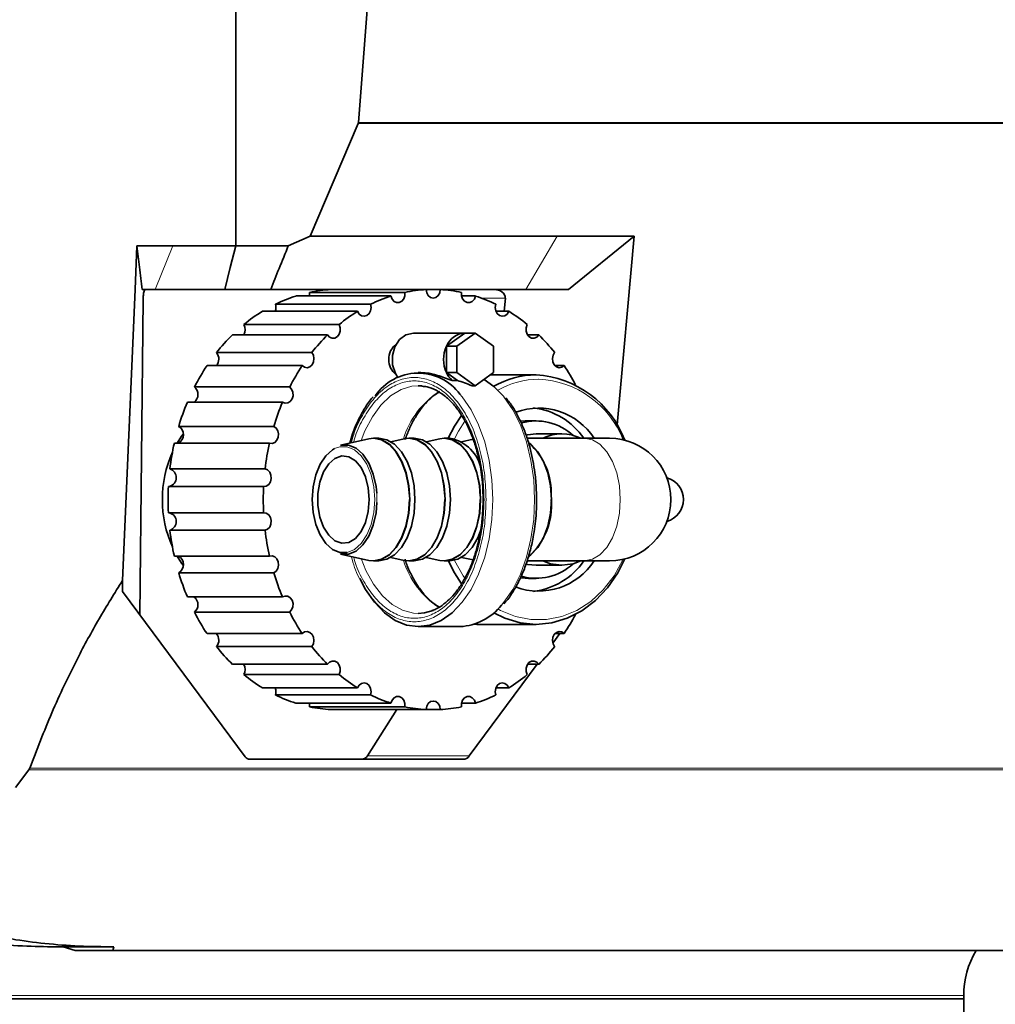
# Model space of a CAD drawing. Units: millimetres. Extents: x 2 to 3491, y 0 to 3714.
# Drawn here: x 1246 to 1357, y 2183 to 2295 of the extents above; entities that cross this region are included whole.
import ezdxf

# ---------------------------------------------------------------- set-up
doc = ezdxf.new("R2010")
doc.units = ezdxf.units.MM

# ---------------------------------------------------------------- blocks, each defined once
blk = doc.blocks.new('3024496-front')
at = {"color": 7, "linetype": 'Continuous', "lineweight": 35}
for p, q in [((436.86, 575.99), (436.86, 689.43)), ((450.87, 590.07), (451.98, 604.63)), ((445.36, 577.06), (450.83, 589.93)), ((450.83, 589.93), (450.87, 590.07)), ((442.85, 575.99), (445.36, 577.06)), ((445.36, 577.06), (473.57, 577.06)), ((473.57, 577.06), (482.36, 577.06)), ((482.36, 577.06), (474.87, 570.99)), ((482.36, 577.06), (480.4, 555.52)), ((425.34, 570.99), (425.55, 575.99)), ((425.55, 575.99), (429.65, 575.99)), ((429.65, 575.99), (436.86, 575.99)), ((436.86, 575.99), (442.85, 575.99)), ((423.92, 537.77), (425.34, 570.99)), ((427.63, 570.99), (426.17, 570.99)), ((455.75, 570.99), (426.38, 570.99)), ((426.49, 570.99), (426.5, 570.99)), ((435.58, 570.99), (427.63, 570.99)), ((440.84, 570.99), (435.58, 570.99)), ((451.11, 570.99), (440.84, 570.99)), ((443.7, 570.25), (454.57, 570.25)), ((445.28, 570.66), (456.16, 570.66)), ((447.72, 570.98), (458.59, 570.98)), ((451.11, 570.99), (448.07, 570.99)), ((451.11, 570.99), (452.02, 570.99)), ((451.11, 570.99), (452.02, 570.99)), ((470, 570.99), (452.02, 570.99)), ((455.75, 570.99), (466.34, 570.99)), ((455.88, 570.98), (455.75, 570.99)), ((458.59, 570.98), (460.21, 570.98)), ((462.65, 570.25), (464.22, 570.25)), ((466.34, 570.99), (466.41, 570.99)), ((466.41, 570.99), (470, 570.99)), ((467.5, 568.5), (467.64, 570.01)), ((474.87, 570.99), (470, 570.99)), ((426.26, 569.88), (425.9, 533.82)), ((441.37, 569.31), (452.25, 569.31)), ((439.9, 568.5), (450.77, 568.5)), ((466.56, 568.5), (468.03, 568.5)), ((437.78, 566.99), (448.65, 566.99)), ((436.47, 565.81), (447.34, 565.81)), ((463.01, 566), (457.14, 566)), ((460.91, 564.5), (463.01, 566)), ((464.19, 566), (462.09, 564.5)), ((464.19, 566), (463.01, 566)), ((466.29, 564.5), (464.19, 566)), ((470.17, 565.81), (471.46, 565.81)), ((460.91, 564.5), (460.91, 561.5)), ((462.09, 564.5), (460.91, 564.5)), ((462.09, 561.5), (462.09, 564.5)), ((466.29, 561.5), (466.29, 564.5)), ((434.65, 563.79), (445.52, 563.79)), ((433.57, 562.3), (444.44, 562.3)), ((473.3, 562.3), (474.36, 562.3)), ((457.99, 561.5), (457.69, 561.5)), ((462.09, 561.5), (460.91, 561.5)), ((460.91, 561.5), (462.16, 560.61)), ((464.19, 560), (462.09, 561.5)), ((466.29, 561.5), (464.19, 560)), ((471.16, 561.25), (465.94, 561.25)), ((457.69, 560), (458.15, 559.98)), ((461.55, 560.61), (462.16, 560.61)), ((463.85, 560), (464.19, 560)), ((432.13, 559.86), (443, 559.86)), ((431.32, 558.12), (442.19, 558.12)), ((471.16, 556), (470.27, 556)), ((430.33, 555.36), (441.2, 555.36)), ((474.09, 554.5), (471.16, 554.5)), ((429.83, 553.46), (440.7, 553.46)), ((452.05, 553.94), (448.81, 553.23)), ((453.2, 554), (452.61, 554)), ((456.1, 553.94), (454.56, 553.6)), ((457.24, 554), (456.65, 554)), ((460.14, 553.94), (458.61, 553.6)), ((461.29, 554), (460.7, 554)), ((463.95, 553.89), (462.65, 553.6)), ((476.66, 554), (470.13, 554)), ((479.55, 554), (476.66, 554)), ((429.32, 550.5), (440.19, 550.5)), ((429.15, 548.51), (440.02, 548.51)), ((429.15, 545.49), (440.02, 545.49)), ((429.32, 543.5), (440.19, 543.5)), ((448.81, 540.77), (452.05, 540.06)), ((429.83, 540.54), (440.7, 540.54)), ((452.61, 540), (453.2, 540)), ((454.56, 540.4), (456.1, 540.06)), ((456.65, 540), (457.24, 540)), ((458.61, 540.4), (460.14, 540.06)), ((460.7, 540), (461.29, 540)), ((462.65, 540.4), (463.96, 540.11)), ((470.12, 540), (476.66, 540)), ((476.66, 540), (479.55, 540)), ((430.33, 538.64), (441.2, 538.64)), ((471.16, 539.5), (474.09, 539.5)), ((423.91, 536.5), (423.92, 537.77)), ((470.27, 538), (471.16, 538)), ((437.93, 517.63), (423.91, 536.5)), ((431.32, 535.88), (442.19, 535.88)), ((432.13, 534.14), (443, 534.14)), ((457.69, 532.5), (462.46, 532.5)), ((464.06, 532.76), (464.4, 532.75)), ((464.4, 532.75), (471.16, 532.75)), ((433.57, 531.7), (444.44, 531.7)), ((473.88, 531.7), (473.07, 530.6)), ((473.3, 531.7), (474.36, 531.7)), ((434.65, 530.21), (445.52, 530.21)), ((436.47, 528.19), (447.34, 528.19)), ((471.28, 528.19), (463.52, 517.73)), ((470.17, 528.19), (471.46, 528.19)), ((437.78, 527.01), (448.65, 527.01)), ((439.9, 525.5), (450.77, 525.5)), ((466.56, 525.5), (468.03, 525.5)), ((441.37, 524.69), (452.25, 524.69)), ((443.7, 523.75), (454.57, 523.75)), ((445.28, 523.34), (456.16, 523.34)), ((447.72, 523.02), (458.59, 523.02)), ((451.88, 517.73), (455.26, 523.02)), ((458.59, 523.02), (460.21, 523.02)), ((462.65, 523.75), (464.22, 523.75)), ((411.68, 514.14), (413.21, 516.13)), ((413.21, 516.13), (413.32, 516.32)), ((422.91, 495.93), (417.15, 495.93)), ((418.51, 495.5), (417.15, 495.93)), ((422.91, 495.93), (422.81, 495.5)), ((422.81, 495.5), (418.51, 495.5)), ((571.35, 495.5), (422.81, 495.5)), ((520, 490), (520, 490.36)), ((420.69, 490), (-520, 490)), ((-520, 490), (420.69, 490)), ((520, 490), (420.69, 490)), ((420.69, 490), (520, 490)), ((520, 220.05), (520, 490))]:
    blk.add_line(p, q, dxfattribs=at)
at = {"color": 8, "linetype": 'Continuous', "lineweight": 18}
for p, q in [((568.08, 589.93), (450.83, 589.93)), ((568.06, 590.07), (450.87, 590.07)), ((470, 570.99), (473.57, 577.06)), ((429.65, 575.99), (427.63, 570.99)), ((467.64, 570.01), (464.92, 570.01)), ((456.69, 547), (456.68, 547.38)), ((460.74, 547), (460.73, 547.38)), ((464.78, 547), (464.77, 547.38)), ((472.87, 547), (472.86, 547.38)), ((451.88, 517.73), (463.52, 517.73)), ((590.4, 516.13), (413.21, 516.13)), ((590.35, 516.32), (413.32, 516.32)), ((420.69, 490.36), (-520, 490.36)), ((520, 490.36), (420.69, 490.36))]:
    blk.add_line(p, q, dxfattribs=at)
at = {"color": 7, "linetype": 'Continuous', "lineweight": 35, "flags": 128}
for points in [[(436.86, 575.99), (436.22, 573.49), (435.58, 570.99)], [(445.28, 570.66), (445.28, 570.28), (445.28, 570.25)], [(448.07, 570.99), (448.38, 570.99), (448.58, 570.99), (448.78, 570.99), (448.98, 570.99)], [(454.57, 570.25), (454.7, 569.9), (454.93, 569.63), (455.22, 569.49), (455.53, 569.5), (455.82, 569.65), (456.04, 569.92), (456.16, 570.28), (456.16, 570.66)], [(458.59, 570.98), (458.66, 570.6), (458.83, 570.29), (459.09, 570.07), (459.4, 570), (459.71, 570.07), (459.97, 570.29), (460.14, 570.6), (460.21, 570.98)], [(462.64, 570.66), (462.64, 570.28), (462.76, 569.92), (462.98, 569.65), (463.27, 569.5), (463.58, 569.49), (463.87, 569.63), (464.1, 569.9), (464.22, 570.25)], [(450.77, 568.5), (450.95, 568.19), (451.22, 567.99), (451.53, 567.93), (451.83, 568.01), (452.09, 568.23), (452.25, 568.56), (452.31, 568.94), (452.25, 569.31)], [(466.55, 569.31), (466.49, 568.94), (466.54, 568.56), (466.71, 568.23), (466.97, 568.01), (467.27, 567.93), (467.58, 567.99), (467.84, 568.19), (468.03, 568.5)], [(447.34, 565.81), (447.57, 565.56), (447.87, 565.43), (448.18, 565.45), (448.46, 565.61), (448.67, 565.89), (448.78, 566.25), (448.78, 566.63), (448.65, 566.99)], [(470.15, 566.99), (470.02, 566.63), (470.01, 566.25), (470.12, 565.89), (470.34, 565.61), (470.62, 565.45), (470.93, 565.43), (471.22, 565.56), (471.46, 565.81)], [(457.14, 566), (456.29, 565.81), (455.55, 565.27), (455.01, 564.45), (454.74, 563.44), (454.76, 562.38), (455.09, 561.39), (455.36, 560.95)], [(444.44, 562.3), (444.71, 562.11), (445.02, 562.06), (445.32, 562.16), (445.57, 562.39), (445.73, 562.72), (445.78, 563.1), (445.71, 563.48), (445.52, 563.79)], [(473.27, 563.79), (473.09, 563.48), (473.02, 563.1), (473.07, 562.72), (473.23, 562.39), (473.48, 562.16), (473.78, 562.06), (474.09, 562.11), (474.36, 562.3)], [(467.45, 558.76), (466.33, 559.92), (465.21, 560.73)], [(442.19, 558.12), (442.49, 558.01), (442.8, 558.04), (443.08, 558.21), (443.28, 558.5), (443.39, 558.86), (443.37, 559.25), (443.23, 559.6), (443, 559.86)], [(461.11, 554), (461.83, 555.38), (462.62, 556.59)], [(470.27, 556), (469.9, 555.99), (469.4, 555.94)], [(430.15, 553.46), (430.66, 554.24), (430.86, 554.52)], [(440.7, 553.46), (441.01, 553.42), (441.31, 553.53), (441.55, 553.77), (441.7, 554.11), (441.74, 554.49), (441.66, 554.86), (441.47, 555.17), (441.2, 555.36)], [(471.16, 554.5), (470.17, 554.4), (470.03, 554.37)], [(448.81, 553.23), (448.84, 553.23), (449.73, 553.23), (450.6, 552.87), (451.38, 552.17), (452.05, 551.16), (452.56, 549.92), (452.87, 548.5), (452.95, 547.72)], [(456.68, 547.38), (456.59, 548.56), (456.28, 550.04), (455.79, 551.36), (455.14, 552.47), (454.36, 553.3), (453.49, 553.82), (452.58, 554), (452.05, 553.94)], [(452.61, 554), (453.52, 553.82), (454.39, 553.31), (455.17, 552.47), (455.82, 551.36), (456.31, 550.04), (456.62, 548.56), (456.72, 547), (456.62, 545.44), (456.31, 543.96), (455.82, 542.64), (455.17, 541.53), (454.39, 540.69), (453.52, 540.18), (452.61, 540)], [(457.31, 547), (457.21, 548.56), (456.91, 550.04), (456.42, 551.36), (455.76, 552.47), (454.98, 553.31), (454.11, 553.82), (453.2, 554)], [(460.73, 547.38), (460.63, 548.56), (460.33, 550.04), (459.84, 551.36), (459.19, 552.47), (458.41, 553.3), (457.54, 553.82), (456.62, 554), (456.1, 553.94)], [(456.65, 554), (457.57, 553.82), (458.44, 553.31), (459.22, 552.47), (459.87, 551.36), (460.36, 550.04), (460.66, 548.56), (460.77, 547), (460.66, 545.44), (460.36, 543.96), (459.87, 542.64), (459.22, 541.53), (458.44, 540.69), (457.57, 540.18), (456.65, 540), (456.65, 540)], [(461.36, 547), (461.25, 548.56), (460.95, 550.04), (460.46, 551.36), (459.81, 552.47), (459.03, 553.31), (458.16, 553.82), (457.24, 554)], [(464.77, 547.38), (464.68, 548.56), (464.37, 550.04), (463.88, 551.36), (463.23, 552.47), (462.45, 553.3), (461.58, 553.82), (460.67, 554), (460.14, 553.94)], [(460.7, 554), (461.61, 553.82), (462.48, 553.31), (463.26, 552.47), (463.91, 551.36), (464.4, 550.04), (464.71, 548.56), (464.81, 547), (464.71, 545.44), (464.4, 543.96), (463.91, 542.64), (463.26, 541.53), (462.48, 540.69), (461.61, 540.18), (460.7, 540)], [(470.37, 553.46), (470.57, 553.31), (471.35, 552.47), (472, 551.36), (472.49, 550.04), (472.8, 548.56), (472.9, 547), (472.8, 545.44), (472.49, 543.96), (472, 542.64), (471.35, 541.53), (470.57, 540.69), (470.37, 540.54)], [(448.13, 552.83), (447.89, 552.69), (447.12, 552.01), (446.48, 551.03), (445.99, 549.83), (445.68, 548.46), (445.58, 547), (445.68, 545.54), (445.99, 544.17), (446.48, 542.97), (447.12, 541.99), (447.89, 541.31), (448.72, 540.96), (449.52, 540.95)], [(452.09, 547), (451.98, 548.35), (451.66, 549.6), (451.16, 550.65), (450.51, 551.44), (449.75, 551.9), (448.95, 551.99), (448.17, 551.71), (447.46, 551.08), (446.87, 550.16), (446.46, 548.99), (446.24, 547.68), (446.24, 546.32), (446.46, 545.01), (446.87, 543.84), (447.46, 542.92), (448.17, 542.29), (448.95, 542.01), (449.75, 542.1), (450.51, 542.56), (451.16, 543.35), (451.66, 544.4), (451.98, 545.65), (452.09, 547)], [(440.02, 548.51), (440.33, 548.55), (440.61, 548.74), (440.8, 549.04), (440.89, 549.4), (440.87, 549.79), (440.72, 550.13), (440.49, 550.38), (440.19, 550.5)], [(452.97, 546.68), (452.87, 545.5), (452.56, 544.08), (452.05, 542.84), (451.38, 541.83), (450.6, 541.13), (449.73, 540.77), (448.84, 540.77), (448.81, 540.77)], [(452.05, 540.06), (452.58, 540), (453.49, 540.18), (454.36, 540.7), (455.14, 541.53), (455.79, 542.64), (456.28, 543.96), (456.59, 545.44), (456.69, 547)], [(453.2, 540), (454.11, 540.18), (454.98, 540.69), (455.76, 541.53), (456.42, 542.64), (456.91, 543.96), (457.21, 545.44), (457.31, 547)], [(456.1, 540.06), (456.62, 540), (457.54, 540.18), (458.41, 540.7), (459.19, 541.53), (459.84, 542.64), (460.33, 543.96), (460.63, 545.44), (460.74, 547)], [(457.24, 540), (458.16, 540.18), (459.03, 540.69), (459.81, 541.53), (460.46, 542.64), (460.95, 543.96), (461.25, 545.44), (461.36, 547)], [(460.14, 540.06), (460.67, 540), (461.58, 540.18), (462.45, 540.7), (463.23, 541.53), (463.88, 542.64), (464.37, 543.96), (464.68, 545.44), (464.78, 547)], [(440.19, 543.5), (440.49, 543.62), (440.72, 543.87), (440.87, 544.21), (440.89, 544.6), (440.8, 544.96), (440.61, 545.26), (440.33, 545.45), (440.02, 545.49)], [(461.29, 540), (462.2, 540.18), (463.07, 540.69), (463.85, 541.53), (464.51, 542.64), (464.95, 543.8)], [(430.86, 539.48), (430.66, 539.76), (430.15, 540.54)], [(441.2, 538.64), (441.47, 538.83), (441.66, 539.14), (441.74, 539.51), (441.7, 539.89), (441.55, 540.23), (441.31, 540.47), (441.01, 540.58), (440.7, 540.54)], [(462.63, 537.4), (461.83, 538.62), (461.1, 540.03)], [(481.3, 540.22), (480.48, 538.62), (479.31, 536.92), (477.93, 535.47), (476.39, 534.3), (474.72, 533.45), (472.96, 532.93), (471.16, 532.75), (469.35, 532.93), (467.59, 533.45), (466.32, 534.07)], [(471.92, 540), (472.79, 539.68), (474.09, 539.5)], [(474.09, 539.5), (475.4, 539.68), (476.27, 540)], [(470.03, 539.63), (470.17, 539.6), (471.16, 539.5)], [(462.7, 535.28), (462.7, 535.27), (461.56, 534.08), (460.32, 533.21), (459.02, 532.68), (457.69, 532.5), (456.36, 532.68), (455.05, 533.21), (453.82, 534.08), (452.68, 535.27), (451.66, 536.75), (451.01, 537.99)], [(469.41, 538.06), (469.9, 538.01), (470.27, 538)], [(443, 534.14), (443.23, 534.4), (443.37, 534.75), (443.39, 535.14), (443.28, 535.5), (443.08, 535.79), (442.8, 535.96), (442.49, 535.99), (442.19, 535.88)], [(459.41, 534.34), (458.41, 534.06), (457.69, 534)], [(445.52, 530.21), (445.71, 530.52), (445.78, 530.9), (445.73, 531.28), (445.57, 531.61), (445.32, 531.84), (445.02, 531.94), (444.71, 531.89), (444.44, 531.7)], [(474.36, 531.7), (474.09, 531.89), (473.78, 531.94), (473.48, 531.84), (473.23, 531.61), (473.07, 531.28), (473.02, 530.9), (473.09, 530.52), (473.27, 530.21)], [(448.65, 527.01), (448.78, 527.37), (448.78, 527.75), (448.67, 528.11), (448.46, 528.39), (448.18, 528.55), (447.87, 528.57), (447.57, 528.44), (447.34, 528.19)], [(471.46, 528.19), (471.22, 528.44), (470.93, 528.57), (470.62, 528.55), (470.34, 528.39), (470.12, 528.11), (470.01, 527.75), (470.02, 527.37), (470.15, 527.01)], [(452.25, 524.69), (452.31, 525.06), (452.25, 525.44), (452.09, 525.77), (451.83, 525.99), (451.53, 526.07), (451.22, 526.01), (450.95, 525.81), (450.77, 525.5)], [(468.03, 525.5), (467.84, 525.81), (467.58, 526.01), (467.27, 526.07), (466.97, 525.99), (466.71, 525.77), (466.54, 525.44), (466.49, 525.06), (466.55, 524.69)], [(456.16, 523.34), (456.16, 523.72), (456.04, 524.08), (455.82, 524.35), (455.53, 524.5), (455.22, 524.51), (454.93, 524.37), (454.7, 524.1), (454.57, 523.75)], [(460.21, 523.02), (460.14, 523.4), (459.97, 523.71), (459.71, 523.93), (459.4, 524), (459.09, 523.93), (458.83, 523.71), (458.66, 523.4), (458.59, 523.02)], [(464.22, 523.75), (464.1, 524.1), (463.87, 524.37), (463.58, 524.51), (463.27, 524.5), (462.98, 524.35), (462.76, 524.08), (462.64, 523.72), (462.64, 523.34)], [(445.28, 523.75), (445.28, 523.72), (445.28, 523.34)], [(462.84, 517.35), (456.91, 517.35), (450.58, 517.35), (438.46, 517.35)]]:
    blk.add_lwpolyline(points, dxfattribs=at)
at = {"color": 8, "linetype": 'Continuous', "lineweight": 18, "flags": 128}
for points in [[(451.16, 553.74), (451.6, 554.86), (452.45, 556.46), (453.43, 557.8), (454.54, 558.84), (455.73, 559.56), (456.97, 559.94), (457.69, 560)], [(462.45, 559.03), (462.7, 558.73), (463.72, 557.25), (464.58, 555.52), (465.28, 553.58), (465.79, 551.48), (466.11, 549.27), (466.21, 547), (466.11, 544.73), (465.79, 542.52), (465.28, 540.42), (464.58, 538.48), (463.72, 536.75), (462.7, 535.28)], [(467.21, 534.96), (467.47, 535.27), (468.49, 536.75), (469.36, 538.48), (470.06, 540.42), (470.57, 542.52), (470.88, 544.73), (470.98, 547), (470.88, 549.27), (470.57, 551.48), (470.06, 553.58), (469.36, 555.52), (468.49, 557.25), (467.47, 558.73), (467.45, 558.76)], [(463.01, 555.95), (462.29, 554.81), (461.84, 553.94)], [(476.66, 540), (477.58, 540.18), (478.45, 540.69), (479.23, 541.53), (479.88, 542.64), (480.37, 543.96), (480.67, 545.44), (480.77, 547), (480.67, 548.56), (480.37, 550.04), (479.88, 551.36), (479.23, 552.47), (478.45, 553.31), (477.58, 553.82), (476.66, 554)], [(452.73, 547), (452.62, 548.46), (452.32, 549.83), (451.83, 551.03), (451.18, 552.01), (450.42, 552.69), (449.58, 553.04), (448.72, 553.04), (448.13, 552.83)], [(452.95, 547.72), (452.98, 547), (452.97, 546.68)], [(449.52, 540.95), (449.58, 540.96), (450.42, 541.31), (451.18, 541.99), (451.83, 542.97), (452.32, 544.17), (452.62, 545.54), (452.73, 547)], [(457.69, 534), (457.15, 534.03), (455.9, 534.36), (454.7, 535.03), (453.59, 536.03), (452.58, 537.33), (451.71, 538.89), (451.16, 540.26)], [(461.84, 540.06), (462.83, 538.3), (463.01, 538.04)], [(466.79, 534.51), (467.09, 534.35), (468.79, 533.65), (470.55, 533.29), (472.34, 533.29), (474.11, 533.65), (475.81, 534.35), (477.39, 535.38), (478.83, 536.71), (480.07, 538.3), (481.08, 540.12), (481.11, 540.18)]]:
    blk.add_lwpolyline(points, dxfattribs=at)
at = {"color": 7, "linetype": 'Continuous', "lineweight": 35}
for centre, radius, start, end in [((448.83, 554.12), 16.92, 107.6312, 116.1318), ((448.54, 555.15), 15.85, 92.9636, 101.8408), ((459.7, 554.12), 16.92, 107.6312, 116.1318), ((459.41, 555.15), 15.85, 92.9636, 101.8408), ((459.39, 555.15), 15.85, 78.1592, 87.0364), ((459.1, 554.12), 16.92, 63.8682, 72.3688), ((440.23, 568.93), 1.21, 339.3877, 18.6807), ((449.8, 552.38), 18.92, 121.5688, 129.4578), ((460.68, 552.38), 18.92, 121.5688, 129.4578), ((458.12, 552.38), 18.92, 50.5422, 58.4312), ((436.74, 566.42), 1.18, 329.2416, 28.8268), ((451.59, 550.4), 21.59, 134.4483, 141.672), ((462.46, 550.4), 21.59, 134.4483, 141.672), ((463.13, 563.61), 2.4, 92.8928, 158.1339), ((456.34, 550.4), 21.59, 38.328, 45.5517), ((456.44, 563.08), 2.1, 127.701, 182.0482), ((464.19, 563), 3.61, 155.4422, 204.5578), ((433.77, 563.06), 1.14, 318.4613, 39.6071), ((453.94, 548.68), 24.51, 146.2346, 152.8727), ((464.82, 548.68), 24.51, 146.2346, 152.8727), ((456.44, 562.92), 2.1, 177.9518, 232.299), ((454.03, 548.71), 24.45, 27.8077, 33.7694), ((457.68, 555.5), 5.94, 36.4982, 145.5228), ((463.55, 562.71), 2.9, 204.6256, 226.3633), ((471.21, 551.5), 9.75, 90.3073, 120.1294), ((470.41, 549.62), 11.65, 20.8941, 86.3364), ((431.43, 559), 1.1, 307.2557, 50.8127), ((456.33, 547.55), 27.15, 157.0909, 163.2913), ((467.2, 547.55), 27.15, 157.0909, 163.2913), ((471.44, 549.9), 7.55, 32.8745, 110.1227), ((469.93, 549.46), 8.07, 34.2591, 83.3952), ((471.15, 549.74), 6.24, 47.2867, 105.3658), ((429.83, 554.42), 1.06, 295.7783, 62.2901), ((474.09, 549.46), 5.04, 64.3822, 115.6178), ((458.11, 547.07), 28.99, 167.2754, 173.2101), ((468.98, 547.07), 28.99, 167.2754, 173.2101), ((460.51, 549.62), 4.45, 9.2761, 79.9713), ((465.24, 547.77), 7.64, 357.0141, 48.0817), ((479.55, 547), 7, 270, 90), ((441.51, 547.05), 13.05, 155.7647, 180.2247), ((429.02, 549.51), 1.03, 284.6729, 73.3955), ((485.4, 547), 2.58, 285.4397, 74.5603), ((458.76, 547), 29.65, 177.0769, 182.9231), ((469.64, 547), 29.65, 177.0769, 182.9231), ((441.51, 546.95), 13.05, 179.7753, 204.2353), ((465.14, 546.3), 7.76, 312.0575, 5.1403), ((429.02, 544.49), 1.03, 286.6045, 75.3271), ((458.11, 546.93), 28.99, 186.7899, 192.7246), ((468.98, 546.93), 28.99, 186.7899, 192.7246), ((429.82, 539.58), 1.07, 298.1583, 63.7733), ((471.44, 544.1), 7.55, 249.6376, 327.1285), ((471.14, 544.3), 6.28, 254.6854, 312.5113), ((469.93, 544.54), 8.07, 276.6048, 325.7409), ((456.33, 546.45), 27.15, 196.7087, 202.9091), ((467.2, 546.45), 27.15, 196.7087, 202.9091), ((431.43, 535), 1.1, 309.1873, 52.7443), ((453.94, 545.32), 24.51, 207.1273, 213.7654), ((464.82, 545.32), 24.51, 207.1273, 213.7654), ((462.12, 538.97), 6.48, 272.9883, 321.7803), ((454.03, 545.29), 24.45, 326.2306, 332.1923), ((433.76, 530.94), 1.15, 320.546, 41.3857), ((451.59, 543.6), 21.59, 218.328, 225.5517), ((462.46, 543.6), 21.59, 218.328, 225.5517), ((456.34, 543.6), 21.59, 314.4483, 321.672), ((436.74, 527.58), 1.18, 331.1732, 30.7584), ((449.8, 541.62), 18.92, 230.5422, 238.4312), ((460.68, 541.62), 18.92, 230.5422, 238.4312), ((458.12, 541.62), 18.92, 301.5688, 309.4578), ((440.23, 525.07), 1.21, 341.3193, 20.6123), ((448.83, 539.88), 16.92, 243.8682, 252.3688), ((459.7, 539.88), 16.92, 243.8682, 252.3688), ((459.1, 539.88), 16.92, 287.6312, 296.1318), ((448.54, 538.85), 15.85, 258.1592, 267.0364), ((459.41, 538.85), 15.85, 258.1592, 267.0364), ((459.39, 538.85), 15.85, 272.9636, 281.8408), ((451.22, 518.12), 0.766, 272.0226, 329.8086), ((530, 490.36), 10, 149.0626, 180)]:
    blk.add_arc(centre, radius, start, end, dxfattribs=at)
at = {"color": 8, "linetype": 'Continuous', "lineweight": 18}
for centre, radius, start, end in [((471.5, 551.34), 9.41, 90.3162, 120.0218), ((470.93, 549.83), 10.93, 21.4135, 87.2908), ((465.62, 550.93), 10.08, 123.1201, 162.7599), ((465.56, 543.02), 10, 197.0466, 236.6966)]:
    blk.add_arc(centre, radius, start, end, dxfattribs=at)
at = {"color": 7, "linetype": 'Continuous', "lineweight": 35}
for centre, major_axis, ratio, start_param, end_param in [((466.23, 569.99), (1.4, 0.16), 0.703099, 6.13926, 7.694667), ((478.29, 547), (21.88, -13.93), 0.18362, 2.40191, 2.508729), ((438.56, 518.35), (0.277, 0.976), 0.785907, 2.598526, 3.361258), ((462.95, 518.35), (0.277, 0.976), 0.785907, 3.361273, 4.263655)]:
    blk.add_ellipse(centre, major_axis=major_axis, ratio=ratio, start_param=start_param, end_param=end_param, dxfattribs=at)
for points, knots in [([(426.17, 570.99), (426.06, 571.84), (425.86, 573.5), (425.65, 575.18), (425.55, 575.99)], [0, 0, 0, 0, 0.510096, 1, 1, 1, 1]), ([(440.84, 570.99), (441.15, 571.79), (441.82, 573.45), (442.5, 575.12), (442.85, 575.99)], [0, 0, 0, 0, 0.475425, 1, 1, 1, 1]), ([(426.26, 569.88), (426.26, 569.96), (426.26, 570.13), (426.29, 570.36), (426.32, 570.6), (426.38, 570.84), (426.44, 570.97), (426.48, 570.99), (426.5, 570.99)], [0, 0, 0, 0, 0.121905, 0.243717, 0.36716, 0.561487, 0.834349, 1, 1, 1, 1]), ([(461.55, 560.61), (460.98, 560.82), (459.92, 561.21), (458.79, 561.48), (458.21, 561.47), (457.99, 561.47)], [0, 0, 0, 0, 0.418739, 0.785037, 1, 1, 1, 1]), ([(458.11, 559.94), (458.31, 559.93), (458.85, 559.89), (459.72, 559.53), (460.69, 558.91), (461.6, 558.06), (462.43, 557.02), (463.16, 555.79), (463.79, 554.43), (464.3, 552.94), (464.66, 551.49), (464.89, 550.15), (465.06, 548.71), (465.09, 547.66), (465.1, 547)], [0, 0, 0, 0, 0.0544088, 0.1513571, 0.2449027, 0.336369, 0.4266699, 0.5160236, 0.6040811, 0.6894911, 0.7774918, 0.8415903, 0.9009258, 1, 1, 1, 1]), ([(456.18, 553.87), (456.34, 554.28), (456.67, 555.13), (457.27, 556.28), (457.95, 557.33), (458.71, 558.22), (459.42, 558.88), (459.89, 559.16), (460.07, 559.27)], [0, 0, 0, 0, 0.167619, 0.343349, 0.521292, 0.701229, 0.883765, 1, 1, 1, 1]), ([(452.54, 558.75), (452.52, 558.72), (452.17, 558.36), (451.58, 557.46), (450.81, 556.07), (450.24, 554.72), (449.97, 553.81), (449.86, 553.46)], [0, 0, 0, 0, 0.018599, 0.293169, 0.564159, 0.829752, 1, 1, 1, 1]), ([(471.21, 547), (471.19, 547.73), (471.17, 548.75), (471, 550.24), (470.8, 551.47), (470.48, 552.89), (470.05, 554.3), (469.52, 555.67), (468.87, 556.95), (468.26, 557.95), (467.83, 558.46), (467.69, 558.63)], [0, 0, 0, 0, 0.162039, 0.227298, 0.334994, 0.445648, 0.563173, 0.684504, 0.808517, 0.934449, 1, 1, 1, 1]), ([(465.1, 547), (465.09, 546.31), (465.06, 545.34), (464.9, 543.93), (464.71, 542.77), (464.4, 541.45), (463.99, 540.14), (463.48, 538.88), (462.88, 537.72), (462.2, 536.67), (461.44, 535.77), (460.62, 535.05), (459.89, 534.56), (459.44, 534.39), (459.28, 534.34)], [0, 0, 0, 0, 0.11734, 0.16458, 0.242451, 0.322322, 0.406957, 0.494085, 0.582864, 0.672761, 0.763665, 0.855882, 0.950378, 1, 1, 1, 1]), ([(467.45, 535.08), (467.52, 535.16), (467.93, 535.58), (468.57, 536.54), (469.34, 537.93), (469.97, 539.45), (470.47, 541.04), (470.81, 542.54), (471.02, 543.92), (471.18, 545.35), (471.2, 546.39), (471.21, 547)], [0, 0, 0, 0, 0.031733, 0.168634, 0.30375, 0.436174, 0.563317, 0.687864, 0.778072, 0.8689, 1, 1, 1, 1]), ([(460.08, 534.73), (459.87, 534.86), (459.35, 535.17), (458.55, 535.94), (457.72, 536.98), (456.99, 538.21), (456.47, 539.29), (456.24, 539.99), (456.18, 540.18)], [0, 0, 0, 0, 0.132375, 0.334309, 0.53367, 0.730941, 0.925349, 1, 1, 1, 1]), ([(413.32, 516.32), (414.13, 518.44), (415.76, 522.71), (418.47, 528.38), (421.19, 533.41), (423.01, 536.32), (423.92, 537.77)], [0, 0, 0, 0, 0.282467, 0.566656, 0.782943, 1, 1, 1, 1]), ([(402.12, 499.39), (403.01, 499.05), (404.77, 498.35), (407.82, 497.5), (411.24, 496.78), (415.05, 496.28), (418.94, 495.98), (421.59, 495.95), (422.91, 495.93)], [0, 0, 0, 0, 0.1380981, 0.2767014, 0.4562167, 0.6363641, 0.8180052, 1, 1, 1, 1]), ([(417.15, 495.93), (415.95, 495.94), (413.51, 495.97), (409.67, 496.18), (405.94, 496.47), (403.61, 496.71), (402.44, 496.83)], [0, 0, 0, 0, 0.272748, 0.553648, 0.774809, 1, 1, 1, 1])]:
    blk.add_open_spline(points, degree=3, knots=knots, dxfattribs=at)
at = {"color": 8, "linetype": 'Continuous', "lineweight": 18}
for points, knots in [([(450.03, 553.5), (450.16, 553.92), (450.52, 555.16), (451.42, 556.92), (452.66, 558.68), (454.09, 559.97), (455.63, 560.77), (457.24, 561.04), (458.85, 560.77), (460.4, 559.97), (461.83, 558.67), (463.08, 556.93), (464.11, 554.8), (464.86, 552.37), (465.35, 549.74), (465.41, 547.91), (465.44, 547)], [0, 0, 0, 0, 0.038477, 0.11244, 0.186404, 0.260367, 0.33433, 0.408294, 0.482257, 0.55622, 0.630184, 0.704147, 0.77811, 0.852074, 0.926038, 1, 1, 1, 1]), ([(465.21, 547), (465.18, 547.89), (465.12, 549.66), (464.65, 552.22), (463.91, 554.58), (462.91, 556.64), (461.7, 558.34), (460.31, 559.6), (458.81, 560.38), (457.24, 560.64), (455.68, 560.38), (454.18, 559.6), (452.79, 558.34), (451.59, 556.63), (450.74, 555.01), (450.41, 553.89), (450.32, 553.56)], [0, 0, 0, 0, 0.074622, 0.149087, 0.223652, 0.298196, 0.372747, 0.447295, 0.521845, 0.596394, 0.670943, 0.745492, 0.820041, 0.894592, 0.969135, 1, 1, 1, 1]), ([(465.44, 547), (465.41, 546.09), (465.35, 544.26), (464.86, 541.63), (464.11, 539.2), (463.08, 537.07), (461.83, 535.33), (460.4, 534.03), (458.85, 533.23), (457.24, 532.96), (455.63, 533.23), (454.09, 534.03), (452.66, 535.32), (451.42, 537.08), (450.52, 538.84), (450.16, 540.08), (450.03, 540.5)], [0, 0, 0, 0, 0.073962, 0.147926, 0.22189, 0.295853, 0.369816, 0.44378, 0.517743, 0.591706, 0.66567, 0.739633, 0.813596, 0.88756, 0.961523, 1, 1, 1, 1]), ([(450.32, 540.44), (450.41, 540.11), (450.74, 538.99), (451.59, 537.37), (452.79, 535.66), (454.18, 534.4), (455.68, 533.62), (457.24, 533.36), (458.81, 533.62), (460.31, 534.4), (461.7, 535.66), (462.91, 537.36), (463.91, 539.42), (464.65, 541.78), (465.12, 544.34), (465.18, 546.11), (465.21, 547)], [0, 0, 0, 0, 0.030865, 0.105408, 0.179959, 0.254508, 0.329057, 0.403606, 0.478156, 0.552705, 0.627253, 0.701805, 0.776348, 0.850913, 0.925382, 1, 1, 1, 1])]:
    blk.add_open_spline(points, degree=3, knots=knots, dxfattribs=at)

msp = doc.modelspace()

# ---------------------------------------------------------------- block references
msp.add_blockref('3024496-front', (833.78, 1693.56))

doc.saveas('drawing.dxf')
